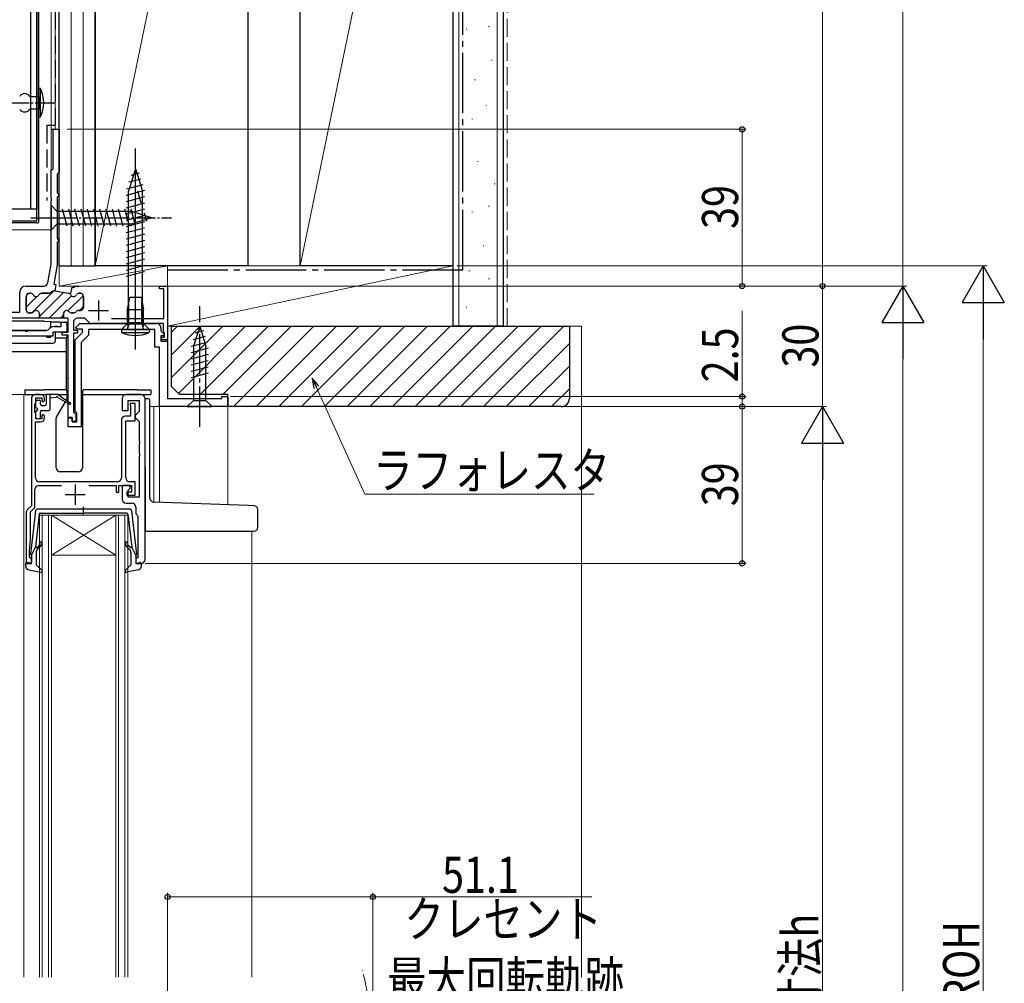
# Model space of a CAD drawing. Extents: x 0 to 1386, y 0 to 2243.
# Drawn here: x 355 to 600, y 1413 to 1653 of the extents above; entities that cross this region are included whole.
import ezdxf

# ---------------------------------------------------------------- set-up
doc = ezdxf.new("R2010")
doc.units = 0
for name, pattern in [('YCENTER_1', [13, 10, -1, 1, -1]), ('YDIVIDE_1', [15, 10, -1, 1, -1, 1, -1]), ('YHIDDEN_1', [4, 3, -1])]:
    doc.linetypes.add(name, pattern=pattern)
for name, color, linetype, lineweight in [('YKK_11', 7, 'CONTINUOUS', 30), ('YKK_12', 2, 'CONTINUOUS', 13), ('YKK_13', 4, 'CONTINUOUS', 30), ('YKK_D', 6, 'CONTINUOUS', 13), ('YSS_K', 3, 'CONTINUOUS', 13), ('YSS_KE', 3, 'CONTINUOUS', 30)]:
    doc.layers.add(name, color=color, linetype=linetype, lineweight=lineweight)
doc.styles.add('text-b', font='extslim2.shx', dxfattribs={"width": 0.8, "bigfont": 'extfont2.shx'})

msp = doc.modelspace()

# ---------------------------------------------------------------- linework, layer by layer
at = {"layer": 'YKK_11', "linetype": 'ByBlock', "lineweight": 30, "ltscale": 0.5}
for p, q in [((363, 1616.07), (363, 1625.87)), ((363, 1625.87), (364.5, 1625.87)), ((364.5, 1625.87), (364.5, 1615.17)), ((362.5, 1615.57), (362.8, 1615.87)), ((362.5, 1608.83), (362.5, 1615.57)), ((362.8, 1615.87), (363, 1616.07)), ((364.5, 1615.17), (364.2, 1614.87)), ((364.2, 1614.87), (364, 1614.67)), ((364, 1614.67), (364, 1610.07)), ((364, 1610.07), (364.2, 1609.87)), ((362.62, 1608.65), (362.5, 1608.83)), ((362.5, 1607.91), (362.62, 1608.1)), ((362.5, 1592.31), (362.5, 1607.91)), ((362.62, 1608.1), (362.62, 1608.65)), ((364.2, 1609.17), (364, 1608.97)), ((364, 1608.97), (364, 1598.77)), ((364.2, 1609.87), (364.5, 1609.57)), ((364.5, 1609.47), (364.2, 1609.17)), ((364.5, 1609.57), (364.5, 1609.47)), ((364, 1598.77), (364.2, 1598.57)), ((364.2, 1597.87), (364, 1597.67)), ((364.2, 1598.57), (364.5, 1598.27)), ((364.5, 1598.17), (364.2, 1597.87)), ((364.5, 1598.27), (364.5, 1598.17)), ((364, 1597.67), (364, 1592.18)), ((361.69, 1587.7), (362.5, 1592.31)), ((364, 1592.18), (363.16, 1587.37)), ((356.3, 1586.87), (360.71, 1586.87)), ((362.92, 1585.6), (362.19, 1585.18)), ((363.16, 1587.37), (363.7, 1587.28)), ((363.7, 1587.28), (363.42, 1585.7)), ((363.42, 1585.7), (363.46, 1585.69)), ((389.5, 1586.17), (389.5, 1586.87)), ((389.5, 1586.87), (391.5, 1586.87)), ((390.6, 1586.17), (389.5, 1586.17)), ((390.6, 1578.77), (390.6, 1586.17)), ((391.5, 1586.87), (391.5, 1573.47)), ((354.7, 1580.37), (354.7, 1585.27)), ((356.3, 1584.27), (356.3, 1580.97)), ((357.42, 1585.07), (357.1, 1585.07)), ((361.79, 1585.07), (360.19, 1585.07)), ((369.8, 1585.07), (369.49, 1585.07)), ((370.6, 1581.57), (370.6, 1584.27)), ((369.35, 1580.77), (369.8, 1580.77)), ((334.04, 1580.37), (354.7, 1580.37)), ((357.1, 1580.17), (357.55, 1580.17)), ((359.6, 1579.17), (359.3, 1578.87)), ((359.3, 1578.87), (359.6, 1579.17)), ((359.6, 1579.97), (359.6, 1579.17)), ((365.6, 1578.87), (365.6, 1579.97)), ((366.8, 1578.87), (365.6, 1578.87)), ((366.8, 1575.37), (366.8, 1578.87)), ((367.65, 1580.17), (368.1, 1580.17)), ((370.9, 1578.87), (369.1, 1578.87)), ((371.91, 1577.86), (370.9, 1578.87)), ((377.58, 1578.77), (390.6, 1578.77)), ((368.1, 1577.87), (368.1, 1575.87)), ((368.1, 1575.87), (369.1, 1575.87)), ((369.1, 1575.87), (369.1, 1575.17)), ((390.5, 1577.57), (372.62, 1577.57)), ((390.5, 1575.67), (390.5, 1577.57)), ((365.3, 1574.67), (365.3, 1575.37)), ((365.3, 1575.37), (366.8, 1575.37)), ((366.8, 1574.67), (365.3, 1574.67)), ((366.8, 1554.17), (366.8, 1574.67)), ((369.1, 1575.17), (368.1, 1575.17)), ((368.1, 1575.17), (368.1, 1555.47)), ((390, 1573.47), (390, 1574.17)), ((390, 1574.17), (390.7, 1574.17)), ((391.5, 1573.47), (390, 1573.47)), ((390.6, 1575.5), (390.5, 1575.67)), ((390.7, 1575.32), (390.6, 1575.5)), ((390.7, 1574.17), (390.7, 1575.32)), ((367.8, 1554.17), (366.8, 1554.17)), ((367.8, 1553.17), (367.8, 1554.17)), ((368.1, 1555.47), (368.4, 1555.17)), ((368.4, 1555.17), (368.7, 1554.87)), ((368.7, 1554.87), (368.7, 1553.17)), ((368.7, 1553.17), (367.8, 1553.17))]:
    msp.add_line(p, q, dxfattribs=at)
at = {"layer": 'YKK_11'}
msp.add_line((360.04, 1603.87), (366.41, 1603.87), dxfattribs=at)
at = {"layer": 'YKK_11', "linetype": 'Continuous', "lineweight": 13}
for p, q in [((357.7, 1580.18), (363.21, 1585.7)), ((356.3, 1581.62), (358.98, 1584.29)), ((356.33, 1584.47), (356.9, 1585.05)), ((359.6, 1579.26), (365.65, 1585.31)), ((362.04, 1578.87), (367.61, 1584.44)), ((366.71, 1580.71), (370.55, 1584.55)), ((369.6, 1580.77), (370.6, 1581.78)), ((364.87, 1578.87), (365.6, 1579.6))]:
    msp.add_line(p, q, dxfattribs=at)
at = {"layer": 'YKK_11', "linetype": 'ByBlock', "lineweight": -2, "ltscale": 0.5}
for p, q in [((362.19, 1585.18), (362.92, 1585.6)), ((363.46, 1585.69), (366.83, 1585.1)), ((367.46, 1584.99), (367.73, 1586.56)), ((367.73, 1586.56), (368.07, 1586.5)), ((368.07, 1586.5), (368.41, 1586.72)), ((368.41, 1586.72), (368.6, 1586.87)), ((368.6, 1586.87), (369.2, 1586.87)), ((369.2, 1586.87), (369.38, 1586.77)), ((356.3, 1580.97), (356.3, 1584.27)), ((357.1, 1585.07), (357.42, 1585.07)), ((360.19, 1585.07), (361.79, 1585.07)), ((366.83, 1585.1), (367.46, 1584.99)), ((366.83, 1585.1), (367.46, 1584.99)), ((369.49, 1585.07), (369.8, 1585.07)), ((370.6, 1584.27), (370.6, 1581.57)), ((369.8, 1580.77), (369.35, 1580.77)), ((359.3, 1578.87), (334.08, 1578.87)), ((359.3, 1578.87), (334.08, 1578.87)), ((357.55, 1580.17), (357.1, 1580.17)), ((359.3, 1578.87), (359.6, 1579.17)), ((365.6, 1578.87), (359.3, 1578.87)), ((359.6, 1579.17), (359.6, 1579.97)), ((365.6, 1579.97), (365.6, 1578.87)), ((368.1, 1580.17), (367.65, 1580.17)), ((332.49, 1575.77), (355.99, 1575.77)), ((355.99, 1575.77), (356.17, 1575.65)), ((356.72, 1575.65), (356.91, 1575.77)), ((356.91, 1575.77), (361.4, 1575.77)), ((361.4, 1575.77), (361.82, 1576)), ((363.25, 1576.77), (365.05, 1576.77)), ((365.05, 1576.77), (365.05, 1577.87)), ((365.05, 1577.87), (366.45, 1577.87)), ((366.45, 1577.87), (366.45, 1575.37)), ((368.67, 1576.56), (369.68, 1577.57)), ((368.83, 1576.17), (368.67, 1576.56)), ((370.3, 1576.17), (368.83, 1576.17)), ((369.68, 1577.57), (388.8, 1577.57)), ((370.3, 1575.27), (370.3, 1576.17)), ((388.3, 1576.07), (371.8, 1576.07)), ((371.8, 1576.07), (371.8, 1574.65)), ((388.3, 1571.67), (388.3, 1576.07)), ((389.8, 1576.57), (389.8, 1575.7)), ((389.8, 1575.7), (390.64, 1574.86)), ((362.95, 1574.37), (330.95, 1574.37)), ((356.17, 1575.65), (356.72, 1575.65)), ((366.45, 1575.37), (362.95, 1575.37)), ((362.95, 1575.37), (362.95, 1574.37)), ((368.5, 1573.47), (370.3, 1575.27)), ((368.5, 1555.84), (368.5, 1573.47)), ((371.8, 1574.65), (370, 1572.85)), ((390.48, 1574.47), (389.8, 1574.47)), ((389.8, 1574.47), (389.8, 1573.17)), ((390.64, 1574.86), (390.48, 1574.47)), ((370, 1572.85), (370, 1551.87)), ((389.5, 1571.67), (388.3, 1571.67)), ((389.5, 1556.87), (389.5, 1571.67)), ((389.8, 1573.17), (391.5, 1573.17)), ((391.5, 1573.17), (391.5, 1558.87)), ((357.6, 1558.87), (357.6, 1532.17)), ((359.9, 1559.87), (358.6, 1559.87)), ((358.7, 1557.87), (358.7, 1559.07)), ((358.7, 1559.07), (360.2, 1559.07)), ((360.2, 1559.07), (360.2, 1558.27)), ((360.9, 1558.37), (360.9, 1558.87)), ((380.2, 1558.87), (380.2, 1555.87)), ((384.9, 1559.87), (381.2, 1559.87)), ((385.9, 1518.87), (385.9, 1558.87)), ((391.5, 1558.87), (405, 1558.87)), ((405, 1558.87), (405, 1559.37)), ((405, 1559.37), (406.5, 1559.37)), ((406.5, 1559.37), (406.5, 1556.87)), ((358.5, 1557.42), (358.6, 1557.65)), ((358.5, 1555.52), (358.5, 1557.42)), ((358.6, 1557.65), (358.7, 1557.87)), ((360.2, 1558.27), (360.5, 1557.97)), ((360.5, 1557.97), (360.9, 1558.37)), ((381.7, 1555.87), (381.7, 1558.37)), ((381.7, 1558.37), (384.4, 1558.37)), ((383.4, 1557.67), (382.2, 1557.67)), ((382.2, 1557.67), (382.2, 1557.27)), ((382.2, 1557.27), (382.25, 1557.11)), ((382.25, 1557.11), (382.3, 1556.94)), ((382.3, 1556.94), (382.3, 1554.47)), ((383.4, 1553.37), (383.4, 1557.67)), ((384.4, 1558.37), (384.4, 1555.67)), ((406.5, 1556.87), (389.5, 1556.87)), ((358.6, 1555.3), (358.5, 1555.52)), ((358.7, 1555.07), (358.6, 1555.3)), ((358.7, 1553.87), (358.7, 1555.07)), ((360.2, 1553.87), (358.7, 1553.87)), ((360.5, 1554.97), (360.2, 1554.67)), ((360.2, 1554.67), (360.2, 1553.87)), ((360.9, 1554.57), (360.5, 1554.97)), ((360.9, 1554.07), (360.9, 1554.57)), ((366.8, 1551.87), (366.8, 1554.07)), ((366.8, 1554.07), (367.8, 1554.07)), ((367.8, 1554.07), (367.8, 1553.07)), ((368.7, 1555.55), (368.5, 1555.84)), ((368.9, 1555.27), (368.7, 1555.55)), ((368.9, 1553.07), (368.9, 1555.27)), ((380.2, 1555.87), (381.7, 1555.87)), ((382.3, 1554.47), (381, 1554.47)), ((383.9, 1555.17), (383.4, 1554.67)), ((383.4, 1554.67), (383.4, 1554.17)), ((383.4, 1554.17), (383.9, 1553.67)), ((384.4, 1555.67), (383.9, 1555.17)), ((383.9, 1553.67), (384.4, 1553.17)), ((358.6, 1539.17), (358.6, 1553.07)), ((358.6, 1553.07), (359.9, 1553.07)), ((370, 1551.87), (366.8, 1551.87)), ((367.8, 1553.07), (368.9, 1553.07)), ((380, 1553.47), (380, 1539.17)), ((381.1, 1539.17), (381.1, 1553.37)), ((381.1, 1553.37), (383.4, 1553.37)), ((384.4, 1553.17), (384.4, 1548.33)), ((384.4, 1548.33), (384.52, 1548.15)), ((384.52, 1547.6), (384.4, 1547.41)), ((384.4, 1547.41), (384.4, 1545.33)), ((384.52, 1548.15), (384.52, 1547.6)), ((384.4, 1545.33), (384.52, 1545.15)), ((384.52, 1544.6), (384.4, 1544.41)), ((384.4, 1544.41), (384.4, 1534.37)), ((384.52, 1545.15), (384.52, 1544.6)), ((359.5, 1537.27), (365.1, 1537.27)), ((379, 1538.17), (359.6, 1538.17)), ((371.9, 1537.27), (378.7, 1537.27)), ((378.7, 1537.27), (378.7, 1535.57)), ((379.4, 1535.57), (379.4, 1537.27)), ((379.4, 1537.27), (382.5, 1537.27)), ((382.2, 1537.27), (380.2, 1537.27)), ((380.2, 1537.27), (380.2, 1533.87)), ((381.7, 1536.07), (382.2, 1536.57)), ((383.4, 1538.17), (382.1, 1538.17)), ((382.2, 1536.57), (382.2, 1537.27)), ((382.5, 1537.27), (382.5, 1535.57)), ((383.4, 1534.87), (383.4, 1538.17)), ((358.5, 1531.8), (358.5, 1536.27)), ((378.7, 1535.57), (379.4, 1535.57)), ((382.5, 1535.57), (381.4, 1535.57)), ((381.4, 1535.57), (381.4, 1534.87)), ((381.4, 1534.87), (383.4, 1534.87)), ((381.7, 1534.37), (381.7, 1536.07)), ((384.4, 1534.37), (381.7, 1534.37)), ((357.6, 1532.17), (356.6, 1531.16)), ((357.4, 1530.7), (358.5, 1531.8)), ((381.2, 1532.87), (382.6, 1532.87)), ((383.6, 1531.87), (383.6, 1530.57)), ((356.3, 1530.46), (356.3, 1517.87)), ((357.4, 1523.87), (357.4, 1530.7)), ((383.99, 1529.78), (384.1, 1529.55)), ((384.1, 1529.55), (384.1, 1519.27)), ((357.1, 1520.87), (357.4, 1523.87)), ((357.1, 1519.47), (357.1, 1520.87)), ((357.3, 1519.27), (357.1, 1519.47)), ((356.3, 1517.87), (357.6, 1517.87)), ((357.6, 1518.97), (357.3, 1519.27)), ((357.6, 1517.87), (357.6, 1518.97)), ((384.1, 1519.27), (383.6, 1519.27)), ((383.6, 1519.27), (383.6, 1517.87)), ((383.6, 1517.87), (384.9, 1517.87))]:
    msp.add_line(p, q, dxfattribs=at)
at = {"layer": 'YKK_11', "ltscale": 0.5}
for p, q in [((374.3, 1583.27), (374.3, 1578.27)), ((371.8, 1580.77), (376.8, 1580.77)), ((368.5, 1537.47), (368.5, 1532.47)), ((366, 1534.97), (371, 1534.97))]:
    msp.add_line(p, q, dxfattribs=at)
at = {"layer": 'YKK_11', "linetype": 'ByBlock', "lineweight": 30, "ltscale": 0.5}
for centre, radius, start, end in [((356.3, 1585.27), 1.6, 90, 180), ((360.71, 1587.87), 1, 270, 350), ((363.32, 1584.91), 0.8, 80, 120), ((357.1, 1584.27), 0.8, 90, 180), ((357.42, 1584.27), 0.8, 30, 90), ((358.8, 1585.07), 0.8, 210, 330), ((360.19, 1584.27), 0.8, 90, 150), ((361.79, 1585.87), 0.8, 270, 300), ((366.7, 1584.31), 0.8, 28.4108, 80), ((366.7, 1584.31), 0.8, 28.4108, 80), ((368.1, 1585.07), 0.8, 208.4108, 330), ((369.49, 1584.27), 0.8, 90, 150), ((369.8, 1584.27), 0.8, 0, 90), ((357.1, 1580.97), 0.8, 180, 270), ((358.8, 1579.97), 0.8, 0, 141.3178), ((366.4, 1579.97), 0.8, 38.6822, 180), ((369.35, 1579.97), 0.8, 90, 141.3178), ((369.8, 1581.57), 0.8, 270, 360), ((357.55, 1580.97), 0.8, 270, 321.3178), ((367.65, 1580.97), 0.8, 218.6822, 270), ((368.1, 1580.97), 0.8, 270, 321.3178), ((369.1, 1577.87), 1, 90, 180), ((372.62, 1578.57), 1, 225, 270)]:
    msp.add_arc(centre, radius, start, end, dxfattribs=at)
at = {"layer": 'YKK_11', "linetype": 'ByBlock', "lineweight": -2, "ltscale": 0.5}
for centre, radius, start, end in [((363.32, 1584.91), 0.8, 80, 120), ((357.1, 1584.27), 0.8, 90, 180), ((357.42, 1584.27), 0.8, 30, 90), ((358.8, 1585.07), 0.8, 210, 330), ((360.19, 1584.27), 0.8, 90, 150), ((361.79, 1585.87), 0.8, 270, 300), ((366.7, 1584.31), 0.8, 28.4108, 80), ((368.1, 1585.07), 0.8, 208.4108, 330), ((369.49, 1584.27), 0.8, 90, 150), ((369.8, 1584.27), 0.8, 0, 90), ((357.1, 1580.97), 0.8, 180, 270), ((358.8, 1579.97), 0.8, 0, 141.3178), ((366.4, 1579.97), 0.8, 38.6822, 180), ((369.35, 1579.97), 0.8, 90, 141.3178), ((369.8, 1581.57), 0.8, 270, 360), ((357.55, 1580.97), 0.8, 270, 321.3178), ((367.65, 1580.97), 0.8, 218.6822, 270), ((368.1, 1580.97), 0.8, 270, 321.3178), ((363.25, 1575.07), 1.7, 90, 146.9443), ((388.8, 1576.57), 1, 0, 90), ((358.6, 1558.87), 1, 90, 180), ((359.9, 1558.87), 1, 0, 90), ((381.2, 1558.87), 1, 90, 180), ((384.9, 1558.87), 1, 0, 90), ((359.9, 1554.07), 1, 270, 360), ((381, 1553.47), 1, 90, 180), ((359.6, 1539.17), 1, 180, 270), ((379, 1539.17), 1, 270, 360), ((382.1, 1539.17), 1, 180, 270), ((359.5, 1536.27), 1, 90, 180), ((381.2, 1533.87), 1, 180, 270), ((382.6, 1531.87), 1, 0, 90), ((357.3, 1530.46), 1, 135, 180), ((384.6, 1530.57), 1, 180, 232.0201), ((384.9, 1518.87), 1, 270, 0)]:
    msp.add_arc(centre, radius, start, end, dxfattribs=at)
at = {"layer": 'YKK_12'}
for p, q in [((364.5, 1840.87), (364.5, 1586.87)), ((366.81, 1563.87), (366.26, 1563.87)), ((359.9, 1559.87), (351.2, 1559.87)), ((355.7, 1559.87), (355.7, 1414.87)), ((412.5, 1525.87), (412.5, 1414.87))]:
    msp.add_line(p, q, dxfattribs=at)
at = {"layer": 'YKK_12', "linetype": 'Continuous', "ltscale": 0.5}
for p, q in [((362.5, 1600.87), (362.5, 1770.17)), ((363.5, 1625.87), (363.5, 1770.17)), ((364.51, 1625.87), (362.5, 1625.87)), ((362.5, 1600.87), (271.5, 1600.87))]:
    msp.add_line(p, q, dxfattribs=at)
at = {"layer": 'YKK_12', "linetype": 'Continuous'}
for p, q in [((391.5, 1586.87), (364.5, 1586.87)), ((391.5, 1586.87), (391.5, 1559.17)), ((359.6, 1414.87), (359.6, 1529.87)), ((359.6, 1529.87), (362.6, 1529.87)), ((360.3, 1529.87), (360.3, 1414.87)), ((361.9, 1414.87), (361.9, 1529.87)), ((362.6, 1529.87), (362.6, 1414.87)), ((378.6, 1529.87), (362.6, 1529.87)), ((378.6, 1529.87), (362.6, 1519.87)), ((362.6, 1529.87), (378.6, 1519.87)), ((378.6, 1414.87), (378.6, 1529.87)), ((378.6, 1529.87), (381.6, 1529.87)), ((379.3, 1529.87), (379.3, 1414.87)), ((380.9, 1414.87), (380.9, 1529.87)), ((381.6, 1529.87), (381.6, 1414.87)), ((378.6, 1519.87), (362.6, 1519.87))]:
    msp.add_line(p, q, dxfattribs=at)
at = {"layer": 'YKK_12', "ltscale": 0.5}
for p, q in [((406.5, 1556.87), (387.1, 1556.87)), ((388.1, 1556.87), (388.1, 1533.08)), ((389.5, 1533.03), (389.5, 1556.87)), ((406.5, 1556.87), (406.5, 1532.43))]:
    msp.add_line(p, q, dxfattribs=at)
at = {"layer": 'YKK_12', "linetype": 'YCENTER_1'}
msp.add_circle((267.5, 1688.87), 90, dxfattribs=at)
at = {"layer": 'YKK_12', "linetype": 'YDIVIDE_1'}
msp.add_arc((362.61, 1396.37), 79.99, 345.2227, 14.6786, dxfattribs=at)
at = {"layer": 'YKK_13', "linetype": 'Continuous', "ltscale": 0.5}
for p, q in [((359, 1603.07), (359, 1774.17)), ((359.5, 1603.07), (359.5, 1774.17)), ((359.5, 1628.87), (359.5, 1636.07)), ((359.5, 1636.07), (359.8, 1636.07)), ((359.8, 1636.07), (359.8, 1628.87)), ((357.2, 1634.07), (359.5, 1634.07)), ((359.5, 1634.07), (359.5, 1630.87)), ((359.5, 1630.87), (357.2, 1630.87)), ((359.8, 1628.87), (359.5, 1628.87)), ((384.92, 1607.48), (384.11, 1610.52)), ((362.5, 1606.97), (362.5, 1600.77)), ((362.5, 1606.97), (364.05, 1605.42)), ((382.58, 1605.42), (364.05, 1605.42)), ((364.05, 1605.42), (364.05, 1602.32)), ((366.48, 1601.77), (365.35, 1605.97)), ((368.03, 1601.77), (366.9, 1605.97)), ((369.58, 1601.77), (368.46, 1605.97)), ((371.14, 1601.77), (370.01, 1605.97)), ((372.69, 1601.77), (371.56, 1605.97)), ((374.24, 1601.77), (373.12, 1605.97)), ((375.79, 1601.77), (374.67, 1605.97)), ((377.35, 1601.77), (376.22, 1605.97)), ((378.9, 1601.77), (377.77, 1605.97)), ((380.45, 1601.77), (379.33, 1605.97)), ((382.01, 1601.77), (380.88, 1605.97)), ((383.49, 1602.03), (382.43, 1605.97)), ((387.5, 1603.87), (382.58, 1605.42)), ((326.8, 1603.07), (359, 1603.07)), ((387.5, 1603.87), (382.58, 1602.32)), ((386.35, 1602.93), (385.8, 1604.98)), ((359, 1602.57), (326.8, 1602.57)), ((362.5, 1600.77), (364.05, 1602.32)), ((364.05, 1602.32), (382.58, 1602.32)), ((381.5, 1581.07), (382.1, 1584.07)), ((382.1, 1584.07), (384.9, 1584.07)), ((384.9, 1584.07), (385.5, 1581.07)), ((381.5, 1577.47), (381.5, 1581.07)), ((381.5, 1581.07), (385.5, 1581.07)), ((381.88, 1577.47), (381.88, 1582.97)), ((385.12, 1577.47), (385.12, 1582.97)), ((385.5, 1577.47), (385.5, 1581.07)), ((380, 1576.07), (387, 1576.07)), ((380, 1576.07), (380.07, 1575.28)), ((381.36, 1576.07), (385.76, 1576.07)), ((381.5, 1577.47), (385.5, 1577.47)), ((381.5, 1577.47), (381.65, 1576.66)), ((381.88, 1577.47), (381.64, 1576.46)), ((385.12, 1577.47), (385.36, 1576.46)), ((385.5, 1577.47), (385.36, 1576.66)), ((387, 1576.07), (386.93, 1575.28)), ((380.07, 1575.28), (386.93, 1575.28))]:
    msp.add_line(p, q, dxfattribs=at)
at = {"layer": 'YKK_13'}
for p, q in [((357.4, 1769.87), (357.4, 1605.97)), ((359, 1769.87), (359, 1605.97)), ((383.5, 1571.07), (383.5, 1621.07)), ((383.5, 1616.07), (381.75, 1610.52)), ((384.44, 1614.92), (382.39, 1614.38)), ((383.5, 1616.07), (385.25, 1610.52)), ((384.89, 1613.49), (381.86, 1612.68)), ((385.79, 1610.63), (381.2, 1609.4)), ((385.34, 1612.06), (381.32, 1610.98)), ((381.75, 1577.82), (381.75, 1610.52)), ((385.25, 1577.82), (385.25, 1610.52)), ((385.8, 1609.08), (381.2, 1607.85)), ((359, 1605.97), (344, 1605.97)), ((385.8, 1607.53), (381.2, 1606.29)), ((385.8, 1605.97), (381.2, 1604.74)), ((385.8, 1604.42), (381.2, 1603.19)), ((385.8, 1602.87), (381.2, 1601.63)), ((385.8, 1601.31), (381.2, 1600.08)), ((385.8, 1599.76), (381.2, 1598.53)), ((385.8, 1598.21), (381.2, 1596.98)), ((385.8, 1596.65), (381.2, 1595.42)), ((385.8, 1595.1), (381.2, 1593.87)), ((385.8, 1593.55), (381.2, 1592.32)), ((385.8, 1592), (381.2, 1590.76)), ((385.8, 1590.44), (381.2, 1589.21)), ((360.75, 1578.17), (333.15, 1578.17)), ((360.75, 1578.17), (365.97, 1577.9)), ((332.45, 1575.87), (361.45, 1575.87)), ((361.45, 1575.77), (361.45, 1575.87)), ((362.45, 1576.57), (362.45, 1577.97)), ((362.45, 1577.97), (364.43, 1577.97)), ((363.55, 1576.87), (363.55, 1576.77)), ((363.55, 1576.87), (364.08, 1576.87)), ((364.08, 1576.87), (364.14, 1576.77)), ((364.86, 1577.72), (365.05, 1577.4)), ((366.45, 1577.4), (366.45, 1575.37)), ((380, 1576.07), (381.75, 1577.82)), ((380, 1576.07), (387, 1576.07)), ((381.75, 1577.82), (385.25, 1577.82)), ((387, 1576.07), (385.25, 1577.82)), ((361.45, 1574.17), (361.45, 1574.37)), ((361.45, 1574.17), (362.45, 1574.17)), ((362.45, 1574.17), (362.45, 1574.37)), ((363.55, 1575.37), (363.55, 1573.17)), ((364.95, 1575.37), (363.55, 1575.37)), ((366.45, 1573.87), (363.55, 1573.87)), ((366.05, 1575.37), (364.95, 1575.37)), ((366.05, 1575.37), (366.45, 1575.37)), ((366.25, 1573.87), (366.25, 1561.01)), ((366.45, 1574.67), (366.45, 1573.87)), ((330.85, 1572.67), (363.05, 1572.67)), ((327.65, 1570.57), (366.25, 1570.57)), ((356.01, 1561.07), (356.01, 1559.87)), ((356.01, 1561.07), (358.71, 1561.07)), ((358.71, 1561.07), (360.81, 1561.07)), ((366.01, 1561.07), (360.81, 1561.07)), ((383.91, 1561.07), (370.81, 1561.07)), ((383.91, 1561.07), (387.31, 1561.07)), ((387.31, 1561.07), (387.31, 1559.87)), ((356.01, 1559.87), (361.38, 1559.87)), ((361.31, 1559.67), (361.31, 1557.47)), ((361.61, 1559.97), (364, 1559.97)), ((362.31, 1556.37), (362.31, 1559.97)), ((363.8, 1559.17), (362.31, 1558.97)), ((367.1, 1557.84), (364, 1559.97)), ((364.15, 1559.87), (366.51, 1559.87)), ((364.2, 1559.17), (367.1, 1557.5)), ((366.26, 1558.42), (366.47, 1558.78)), ((366.51, 1558.93), (366.51, 1560.57)), ((370.31, 1560.57), (370.31, 1541.67)), ((370.31, 1559.87), (387.31, 1559.87)), ((385.9, 1558.87), (386.6, 1558.87)), ((358.71, 1556.77), (358.71, 1558.17)), ((359.01, 1558.47), (359.61, 1558.47)), ((359.01, 1556.47), (359.01, 1555.87)), ((359.91, 1557.47), (359.91, 1558.17)), ((360.21, 1557.17), (361.01, 1557.17)), ((363.85, 1554.24), (366.07, 1558.09)), ((387.1, 1534.08), (387.1, 1558.37)), ((358.71, 1554.17), (358.71, 1555.57)), ((359.61, 1553.87), (359.01, 1553.87)), ((359.91, 1554.17), (359.91, 1555.57)), ((360.21, 1555.87), (361.81, 1555.87)), ((363.81, 1541.67), (363.81, 1554.09)), ((385.9, 1541.7), (385.9, 1526.87)), ((369.31, 1540.67), (364.81, 1540.67)), ((411.59, 1532.26), (388.07, 1533.08)), ((413.04, 1532.21), (411.59, 1532.26)), ((414, 1526.87), (414, 1531.21)), ((385.9, 1526.87), (385.9, 1525.87)), ((385.9, 1525.87), (411.55, 1525.87)), ((411.55, 1525.87), (413, 1525.87))]:
    msp.add_line(p, q, dxfattribs=at)
at = {"layer": 'YKK_13', "linetype": 'YCENTER_1', "ltscale": 0.5}
for p, q in [((352.03, 1632.47), (363.7, 1632.47)), ((357.5, 1603.87), (392.5, 1603.87)), ((383.5, 1573.5), (383.5, 1584.56))]:
    msp.add_line(p, q, dxfattribs=at)
at = {"layer": 'YKK_13', "linetype": 'YCENTER_1'}
msp.add_line((399.5, 1551.87), (399.5, 1581.87), dxfattribs=at)
at = {"layer": 'YKK_13', "linetype": 'Continuous'}
for p, q in [((399.5, 1576.87), (397.95, 1571.95)), ((400.44, 1575.72), (398.39, 1575.17)), ((399.5, 1576.87), (401.05, 1571.95)), ((400.89, 1574.29), (397.85, 1573.48)), ((401.34, 1572.86), (397.4, 1571.8)), ((401.6, 1571.38), (397.4, 1570.25)), ((397.95, 1571.95), (397.95, 1558.42)), ((401.05, 1558.42), (401.05, 1571.95)), ((401.6, 1569.82), (397.4, 1568.7)), ((401.6, 1568.27), (397.4, 1567.15)), ((401.6, 1566.72), (397.4, 1565.59)), ((401.6, 1565.16), (397.4, 1564.04)), ((396.4, 1556.87), (397.95, 1558.42)), ((396.4, 1556.87), (402.6, 1556.87)), ((397.95, 1558.42), (401.05, 1558.42)), ((402.6, 1556.87), (401.05, 1558.42))]:
    msp.add_line(p, q, dxfattribs=at)
at = {"layer": 'YKK_13', "ltscale": 0.5}
for p, q in [((370.6, 1529.79), (370.6, 1531.92)), ((358.65, 1530.93), (357.41, 1520.18)), ((359.57, 1530.1), (358.62, 1521.87)), ((382.06, 1531.37), (359.15, 1531.37)), ((359.87, 1530.37), (370.6, 1530.37)), ((381.34, 1530.37), (370.6, 1530.37)), ((381.63, 1530.1), (382.59, 1521.87)), ((382.55, 1530.93), (383.8, 1520.18)), ((357.6, 1519.87), (358.62, 1521.87)), ((358.96, 1521.85), (359.35, 1522.18)), ((359.67, 1521.79), (359.16, 1521.37)), ((381.54, 1521.79), (382.05, 1521.37)), ((382.24, 1521.85), (381.86, 1522.18)), ((383.6, 1519.87), (382.59, 1521.87)), ((357.6, 1519.87), (357.6, 1518.17)), ((358.8, 1520.6), (358.8, 1517.6)), ((382.4, 1520.6), (382.4, 1517.6)), ((383.6, 1519.87), (383.6, 1518.17)), ((356.2, 1517.2), (356.2, 1517.77)), ((357.22, 1517.88), (356.58, 1518.06)), ((358.9, 1517.38), (360.21, 1516.19)), ((382.31, 1517.38), (381, 1516.19)), ((383.98, 1517.88), (384.62, 1518.06)), ((385, 1517.2), (385, 1517.77)), ((357.02, 1516.22), (359.95, 1515.67)), ((384.19, 1516.22), (381.26, 1515.67))]:
    msp.add_line(p, q, dxfattribs=at)
at = {"layer": 'YKK_13', "linetype": 'Continuous', "ltscale": 0.5}
for centre, radius, start, end in [((355.95, 1633.24), 1.5, 33.5573, 146.4427), ((353.05, 1632.47), 7.65, 331.9275, 28.0725), ((355.95, 1631.7), 1.5, 213.5573, 326.4427), ((359, 1603.07), 0.5, 270, 0), ((381.15, 1576.57), 0.5, 270, 10.091), ((385.85, 1576.57), 0.5, 169.909, 270), ((383.5, 1583.27), 8.7, 246.7775, 293.2225)]:
    msp.add_arc(centre, radius, start, end, dxfattribs=at)
at = {"layer": 'YKK_13'}
for centre, radius, start, end in [((364.43, 1577.47), 0.5, 30, 90), ((365.95, 1577.4), 0.5, 0, 87), ((363.05, 1573.17), 0.5, 270, 0), ((366.01, 1560.57), 0.5, 0, 90), ((370.81, 1560.57), 0.5, 90, 180), ((361.61, 1559.67), 0.3, 90, 180), ((364, 1559.17), 0.2, 0, 180), ((366.21, 1558.93), 0.3, 330, 0), ((386.6, 1558.37), 0.5, 0, 90), ((359.01, 1558.17), 0.3, 90, 180), ((359.01, 1556.77), 0.3, 180, 270), ((359.61, 1558.17), 0.3, 0, 90), ((360.21, 1557.47), 0.3, 180, 270), ((361.01, 1557.47), 0.3, 270, 0), ((361.81, 1556.37), 0.5, 270, 0), ((367.2, 1557.67), 0.2, 240.0141, 120.0141), ((359.01, 1555.57), 0.3, 90, 180), ((359.01, 1554.17), 0.3, 180, 270), ((359.61, 1554.17), 0.3, 270, 0), ((360.21, 1555.57), 0.3, 90, 180), ((364.11, 1554.09), 0.3, 150, 180), ((364.81, 1541.67), 1, 180, 270), ((369.31, 1541.67), 1, 270, 0), ((388.1, 1534.08), 1, 180, 268), ((413, 1531.21), 1, 0, 88), ((413, 1526.87), 1, 270, 0)]:
    msp.add_arc(centre, radius, start, end, dxfattribs=at)
at = {"layer": 'YKK_13', "ltscale": 0.5}
for centre, radius, start, end in [((359.15, 1530.87), 0.5, 90, 173.3791), ((359.87, 1530.07), 0.3, 90, 173.3791), ((381.34, 1530.07), 0.3, 6.6209, 90), ((382.06, 1530.87), 0.5, 6.6209, 90), ((358.83, 1522.01), 0.2, 173.3791, 310), ((358.7, 1522.94), 1, 310, 0), ((358.7, 1522.94), 1.5, 310, 0), ((359.95, 1522.94), 0.25, 0, 180), ((381.25, 1522.94), 0.25, 0, 180), ((382.5, 1522.94), 1.5, 180, 230), ((382.5, 1522.94), 1, 180, 230), ((382.37, 1522.01), 0.2, 230, 6.6209), ((357.7, 1520.15), 0.3, 173.3791, 250.5288), ((359.8, 1520.6), 1, 130, 180), ((381.4, 1520.6), 1, 360, 50), ((383.5, 1520.15), 0.3, 289.4712, 6.6209), ((356.5, 1517.77), 0.3, 74.4346, 180), ((357.2, 1517.2), 1, 180, 259.4879), ((357.3, 1518.17), 0.3, 254.4346, 0), ((359.1, 1517.6), 0.3, 180, 227.6447), ((382.1, 1517.6), 0.3, 312.3553, 360), ((383.9, 1518.17), 0.3, 180, 285.5654), ((384, 1517.2), 1, 280.5121, 0), ((384.7, 1517.77), 0.3, 0, 105.5654), ((360, 1515.97), 0.3, 259.4879, 47.6447), ((381.2, 1515.97), 0.3, 132.3553, 280.5121)]:
    msp.add_arc(centre, radius, start, end, dxfattribs=at)
at = {"layer": 'YKK_D', "ltscale": 1.5}
for p, q in [((574.5, 1840.87), (574.5, 1586.87)), ((554.5, 1586.87), (554.5, 1749.37)), ((366.5, 1625.87), (535.5, 1625.87)), ((534.5, 1625.87), (534.5, 1586.87)), ((366.5, 1586.87), (575.5, 1586.87)), ((366.5, 1586.87), (535.5, 1586.87)), ((366.5, 1586.87), (555.5, 1586.87)), ((409.5, 1586.87), (575.5, 1586.87)), ((409.5, 1586.87), (555.5, 1586.87)), ((554.5, 1586.87), (554.5, 1556.87)), ((534.5, 1559.37), (534.5, 1580.72)), ((574.5, 1227.37), (574.5, 1576.37)), ((407.2, 1559.37), (535.5, 1559.37)), ((534.5, 1556.87), (534.5, 1559.37)), ((407.2, 1556.87), (535.5, 1556.87)), ((407.2, 1556.87), (535.5, 1556.87)), ((409.5, 1556.87), (555.5, 1556.87)), ((409.5, 1556.87), (555.5, 1556.87)), ((534.5, 1517.87), (534.5, 1556.87)), ((554.5, 1546.37), (554.5, 1242.37)), ((385.9, 1517.87), (535.5, 1517.87)), ((391.51, 1337.87), (391.51, 1435.87)), ((391.51, 1434.87), (442.6, 1434.87)), ((442.6, 1397.37), (442.6, 1435.87)), ((442.6, 1434.87), (497.07, 1434.87))]:
    msp.add_line(p, q, dxfattribs=at)
at = {"layer": 'YKK_D'}
for p, q in [((463.5, 1591.87), (595.5, 1591.87)), ((594.5, 1581.37), (594.5, 1251.37))]:
    msp.add_line(p, q, dxfattribs=at)
at = {"layer": 'YKK_D', "lineweight": -2}
for p, q in [((594.5, 1591.87), (589.25, 1582.78)), ((594.5, 1591.87), (599.75, 1582.78)), ((594.5, 1591.87), (594.5, 1573.68)), ((574.5, 1586.87), (569.25, 1577.78)), ((574.5, 1586.87), (579.75, 1577.78)), ((574.5, 1586.87), (574.5, 1568.68)), ((589.25, 1582.78), (599.75, 1582.78)), ((569.25, 1577.78), (579.75, 1577.78)), ((554.5, 1556.87), (549.25, 1547.78)), ((554.5, 1556.87), (559.75, 1547.78)), ((554.5, 1556.87), (554.5, 1538.68)), ((549.25, 1547.78), (559.75, 1547.78))]:
    msp.add_line(p, q, dxfattribs=at)
at = {"layer": 'YKK_D', "linetype": 'ByBlock', "lineweight": -2, "extrusion": (0, 0, -1)}
for p, q in [((429.18, 1561.94), (427.5, 1563.98)), ((427.5, 1563.98), (427.93, 1561.38)), ((427.5, 1563.98), (428.55, 1561.66))]:
    msp.add_line(p, q, dxfattribs=at)
at = {"layer": 'YKK_D', "extrusion": (0, 0, -1)}
for p, q in [((428.55, 1561.66), (440.59, 1535.05)), ((440.59, 1535.05), (497.59, 1535.05))]:
    msp.add_line(p, q, dxfattribs=at)
at = {"layer": 'YKK_D', "linetype": 'ByBlock', "lineweight": -2}
for centre, radius in [((534.5, 1625.87), 0.638), ((534.5, 1586.87), 0.637), ((554.5, 1586.87), 0.638), ((554.5, 1586.87), 0.637), ((534.5, 1559.37), 0.638), ((534.5, 1556.87), 0.637), ((534.5, 1556.87), 0.638), ((534.5, 1517.87), 0.637), ((391.51, 1434.87), 0.637), ((442.6, 1434.87), 0.637)]:
    msp.add_circle(centre, radius, dxfattribs=at)
at = {"layer": 'YSS_K', "linetype": 'Continuous', "ltscale": 1.5}
for p, q in [((367.5, 1591.87), (367.5, 1908.87)), ((370.5, 1591.87), (370.5, 1908.87)), ((464, 1576.87), (464, 1908.87)), ((473.5, 1576.87), (473.5, 1908.87)), ((411.5, 1775.87), (373.5, 1591.87)), ((462.5, 1775.87), (424.5, 1591.87)), ((465.81, 1650.76), (466.01, 1650.76)), ((471.41, 1651.46), (471.61, 1651.46)), ((472.11, 1643.07), (472.31, 1643.07)), ((467.91, 1638.18), (468.11, 1638.18)), ((470.71, 1631.88), (470.91, 1631.88)), ((467.21, 1628.39), (467.41, 1628.39)), ((468.61, 1617.89), (468.81, 1617.89)), ((472.81, 1612.3), (473.01, 1612.3)), ((467.21, 1605.31), (467.41, 1605.31)), ((471.41, 1606.71), (471.61, 1606.71)), ((470.01, 1596.91), (470.21, 1596.91)), ((391.5, 1591.87), (364.5, 1591.87)), ((364.5, 1591.87), (364.5, 1586.87)), ((391.5, 1591.87), (364.5, 1586.87)), ((391.5, 1586.87), (391.5, 1591.87)), ((462.5, 1591.87), (391.5, 1591.87)), ((391.5, 1576.87), (391.5, 1591.87)), ((462.5, 1591.87), (391.5, 1576.87)), ((462.5, 1576.87), (462.5, 1591.87)), ((466.51, 1590.62), (466.71, 1590.62)), ((471.41, 1588.63), (471.61, 1588.63)), ((364.5, 1586.87), (391.5, 1586.87)), ((465.81, 1581.63), (466.01, 1581.63)), ((391.5, 1576.87), (462.5, 1576.87)), ((392.5, 1575.42), (393.95, 1576.87)), ((392.5, 1569.77), (399.6, 1576.87)), ((392.5, 1564.11), (405.26, 1576.87)), ((394.21, 1560.16), (410.92, 1576.87)), ((399.58, 1559.87), (416.58, 1576.87)), ((405.23, 1559.87), (422.23, 1576.87)), ((407.89, 1556.87), (427.89, 1576.87)), ((413.55, 1556.87), (433.55, 1576.87)), ((419.2, 1556.87), (439.2, 1576.87)), ((424.86, 1556.87), (444.86, 1576.87)), ((430.52, 1556.87), (450.52, 1576.87)), ((436.17, 1556.87), (456.17, 1576.87)), ((441.83, 1556.87), (461.83, 1576.87)), ((447.49, 1556.87), (467.49, 1576.87)), ((453.14, 1556.87), (473.14, 1576.87)), ((458.8, 1556.87), (478.8, 1576.87)), ((464.46, 1556.87), (484.46, 1576.87)), ((470.11, 1556.87), (490.11, 1576.87)), ((475.77, 1556.87), (491.5, 1572.6)), ((481.43, 1556.87), (491.5, 1566.94)), ((487.09, 1556.87), (491.5, 1561.29))]:
    msp.add_line(p, q, dxfattribs=at)
at = {"layer": 'YSS_K', "linetype": 'YHIDDEN_1', "ltscale": 1.5}
msp.add_line((476, 1576.87), (476, 1908.87), dxfattribs=at)
at = {"layer": 'YSS_K', "ltscale": 1.5}
for p, q in [((491.5, 1576.87), (494.5, 1576.87)), ((494.5, 1576.87), (494.5, 1414.87))]:
    msp.add_line(p, q, dxfattribs=at)
at = {"layer": 'YSS_KE', "linetype": 'Continuous', "ltscale": 1.5}
for p, q in [((364.5, 1591.87), (364.5, 1908.87)), ((373.5, 1908.87), (373.5, 1591.87)), ((462.5, 1908.87), (462.5, 1576.87)), ((475, 1908.87), (475, 1576.87)), ((373.5, 1591.87), (373.5, 1775.87)), ((411.5, 1775.87), (411.5, 1591.87)), ((424.5, 1591.87), (424.5, 1775.87)), ((462.5, 1775.87), (462.5, 1591.87)), ((364.5, 1591.87), (373.5, 1591.87)), ((411.5, 1591.87), (373.5, 1591.87)), ((462.5, 1591.87), (424.5, 1591.87)), ((475, 1576.87), (462.5, 1576.87))]:
    msp.add_line(p, q, dxfattribs=at)
at = {"layer": 'YSS_KE', "linetype": 'YCENTER_1', "ltscale": 1.5}
for p, q in [((465, 1590.87), (465, 1908.87)), ((391.5, 1590.87), (465, 1590.87))]:
    msp.add_line(p, q, dxfattribs=at)
at = {"layer": 'YSS_KE', "linetype": 'YHIDDEN_1', "ltscale": 1.5}
for p, q in [((363.49, 1769.17), (363.49, 1626.87)), ((361.49, 1626.87), (363.49, 1626.87)), ((361.49, 1626.87), (361.49, 1608.17))]:
    msp.add_line(p, q, dxfattribs=at)
at = {"layer": 'YSS_KE', "linetype": 'ByBlock', "lineweight": -2, "ltscale": 0.5}
for p, q in [((392.5, 1576.87), (491.5, 1576.87)), ((392.5, 1561.87), (392.5, 1576.87)), ((491.5, 1576.87), (491.5, 1558.87)), ((394.5, 1559.87), (392.5, 1561.87)), ((406.5, 1559.87), (394.5, 1559.87)), ((406.5, 1556.87), (406.5, 1559.87)), ((489.5, 1556.87), (406.5, 1556.87))]:
    msp.add_line(p, q, dxfattribs=at)
msp.add_arc((489.5, 1558.87), 2, 270, 360, dxfattribs=at)

# ---------------------------------------------------------------- texts
at = {"layer": 'YKK_D', "style": 'text-b', "width": 0.8}
for s, p in [('39', (533.5, 1601.09)), ('2.5', (533.5, 1562.92)), ('30', (553.5, 1566.59)), ('39', (533.5, 1532.09)), ('内法基準寸法h', (553.5, 1365.81)), ('ROH', (593.5, 1408.21))]:
    msp.add_text(s, height=9, rotation=90, dxfattribs=at).set_placement(p)
for s, p in [('ラフォレスタ', (442.68, 1536.54)), ('51.1', (459.83, 1435.87)), ('クレセント', (450.47, 1424.87)), ('最大回転軌跡', (446.15, 1409.87))]:
    msp.add_text(s, height=9, dxfattribs=at).set_placement(p)

doc.saveas('drawing.dxf')
